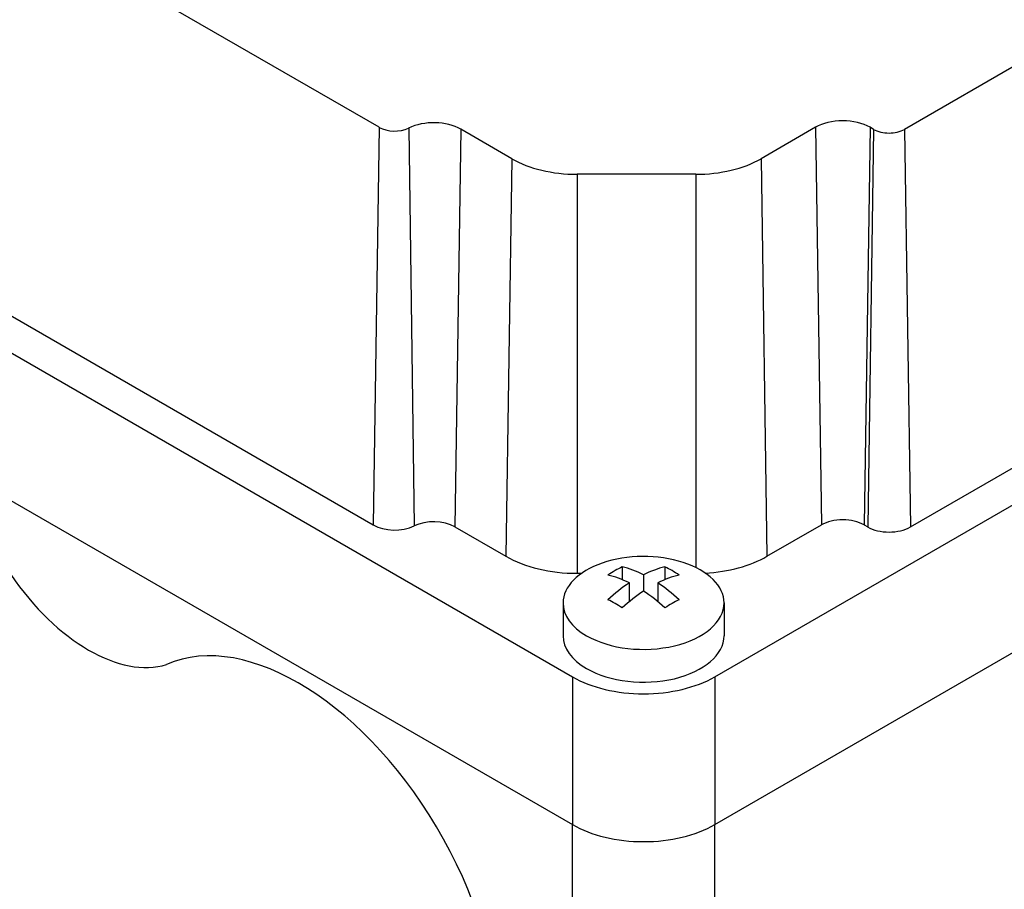
# Model space of a CAD drawing. Extents: x -89 to 1633, y 264 to 1505.
# Drawn here: x 1238 to 1287, y 1203 to 1247 of the extents above; entities that cross this region are included whole.
import ezdxf

# ---------------------------------------------------------------- set-up
doc = ezdxf.new("R2010")
doc.units = 0
doc.header["$MEASUREMENT"] = 0
doc.layers.add('View', color=7, linetype='Continuous')

msp = doc.modelspace()

# ---------------------------------------------------------------- linework, layer by layer
at = {"layer": 'View'}
for p, q in [((1255.451, 1241.315), (1228.925, 1256.63)), ((1304.177, 1254.279), (1281.55, 1241.215)), ((1215.554, 1242.575), (1265.052, 1213.997)), ((1255.451, 1241.315), (1255.156, 1221.548)), ((1256.915, 1241.28), (1257.185, 1221.499)), ((1259.511, 1241.217), (1259.214, 1221.45)), ((1262.043, 1239.755), (1259.511, 1241.217)), ((1277.13, 1241.317), (1274.425, 1239.755)), ((1277.13, 1241.317), (1277.426, 1221.55)), ((1279.843, 1241.317), (1279.547, 1221.55)), ((1280.021, 1241.215), (1279.724, 1221.448)), ((1280.021, 1241.215), (1279.843, 1241.317)), ((1281.55, 1241.215), (1281.845, 1221.448)), ((1272.122, 1213.997), (1317.378, 1240.125)), ((1262.043, 1239.755), (1261.746, 1219.988)), ((1274.425, 1239.755), (1274.72, 1219.988)), ((1271.186, 1238.98), (1265.282, 1238.98)), ((1265.282, 1238.98), (1265.282, 1219.143)), ((1271.186, 1238.98), (1271.185, 1219.428)), ((1228.629, 1236.864), (1255.156, 1221.548)), ((1215.554, 1235.226), (1265.052, 1206.649)), ((1215.554, 1235.226), (1265.052, 1206.649)), ((1281.845, 1221.448), (1304.473, 1234.512)), ((1272.122, 1206.649), (1317.378, 1232.777)), ((1272.122, 1206.649), (1317.378, 1232.777)), ((1259.214, 1221.45), (1261.746, 1219.988)), ((1274.72, 1219.988), (1277.426, 1221.55)), ((1279.547, 1221.55), (1279.724, 1221.448)), ((1267.526, 1219.464), (1267.526, 1218.827)), ((1269.648, 1219.464), (1269.648, 1218.827)), ((1265.282, 1219.143), (1265.504, 1219.143)), ((1268.588, 1219.076), (1268.588, 1218.259)), ((1267.88, 1218.667), (1267.88, 1217.732)), ((1269.294, 1218.667), (1269.294, 1217.732)), ((1264.588, 1217.672), (1264.588, 1216.039)), ((1272.588, 1217.672), (1272.588, 1216.039)), ((1265.052, 1213.997), (1265.052, 1206.649)), ((1272.122, 1213.997), (1272.122, 1206.649)), ((1265.052, 1179.579), (1265.052, 1206.649)), ((1272.122, 1183.324), (1272.122, 1206.649))]:
    msp.add_line(p, q, dxfattribs=at)
for centre, major_axis, ratio, start_param, end_param in [((1258.153, 1240.434), (1.919, 0), 0.57735, 0.785399, 2.27276), ((1278.486, 1240.533), (1.919, 0), 0.57735, 0.785399, 2.3562), ((1256.216, 1241.756), (1.081, 0), 0.57735, 3.92699, 5.41436), ((1280.784, 1241.656), (1.081, 0), 0.57735, 3.92699, 5.49779), ((1265.282, 1241.625), (4.581, 0), 0.57735, 3.92699, 4.71239), ((1271.186, 1241.625), (4.581, 0), 0.57735, 4.71239, 5.49779), ((1258.153, 1220.838), (1.5, 0), 0.57735, 0.785399, 2.27276), ((1278.486, 1220.938), (1.5, 0), 0.57735, 0.785399, 2.3562), ((1256.216, 1222.16), (1.5, 0), 0.57735, 3.92699, 5.41436), ((1280.784, 1222.06), (1.5, 0), 0.57735, 3.92699, 5.49779), ((1265.282, 1222.029), (5, 0), 0.57735, 3.92699, 4.71239), ((1268.588, 1217.672), (-4, 0), 0.57735, -3.14159, -1.03038), ((1271.185, 1222.029), (5, 0), 0.57735, 4.80602, 5.49779), ((1268.588, 1217.672), (-4, 0), 0.57735, -1.03038, 0), ((1267.172, 1213.798), (-3.354, -5.809), 0.57735, 3.85239, 4.00159), ((1268.94, 1213.185), (-3.491, 6.047), 0.577351, 5.56946, 5.7883), ((1268.234, 1213.185), (-3.491, -6.047), 0.57735, 3.63647, 3.85532), ((1270.002, 1213.798), (-3.354, 5.809), 0.577351, 5.42318, 5.57239), ((1241.009, 1222.677), (-4.5, 7.794), 0.577351, 1.70224, 3.01015), ((1268.234, 1212.777), (3.491, -6.047), 0.577351, -3.85532, -3.63648), ((1268.94, 1212.777), (3.491, 6.047), 0.57735, -5.7883, -5.56946), ((1268.234, 1213.185), (-3.491, -6.047), 0.57735, 3.99866, 4.21751), ((1268.94, 1213.185), (-3.491, 6.047), 0.577351, 5.20727, 5.42611), ((1268.94, 1212.777), (3.491, 6.047), 0.57735, -5.42612, -5.20727), ((1268.234, 1212.777), (3.491, -6.047), 0.577351, -4.21751, -3.99866), ((1268.588, 1217.672), (-4, 0), 0.57735, 0, 0.785395), ((1268.588, 1217.672), (-4, 0), 0.57735, -5.49779, -3.14159), ((1267.172, 1212.165), (3.354, -5.809), 0.577351, -4.0016, -3.85239), ((1270.002, 1212.165), (3.354, 5.809), 0.57735, -5.57239, -5.42318), ((1251.439, 1202.26), (-7, 12.124), 0.577351, 3.14159, 6.22194), ((1268.588, 1216.039), (-4, 0), 0.57735, 0, 0.785395), ((1268.588, 1216.039), (-4, 0), 0.57735, -5.49779, -3.14159), ((1268.588, 1216.039), (5, 0), 0.57735, 3.92699, 5.49779), ((1268.588, 1208.69), (5, 0), 0.57735, 3.92699, 5.49779), ((1268.588, 1208.69), (5, 0), 0.57735, 3.92699, 5.49779), ((1305.71, 1141.533), (-32.476, -56.251), 0.57735, 2.99072, 6.434057)]:
    msp.add_ellipse(centre, major_axis=major_axis, ratio=ratio, start_param=start_param, end_param=end_param, dxfattribs=at)

doc.saveas('drawing.dxf')
